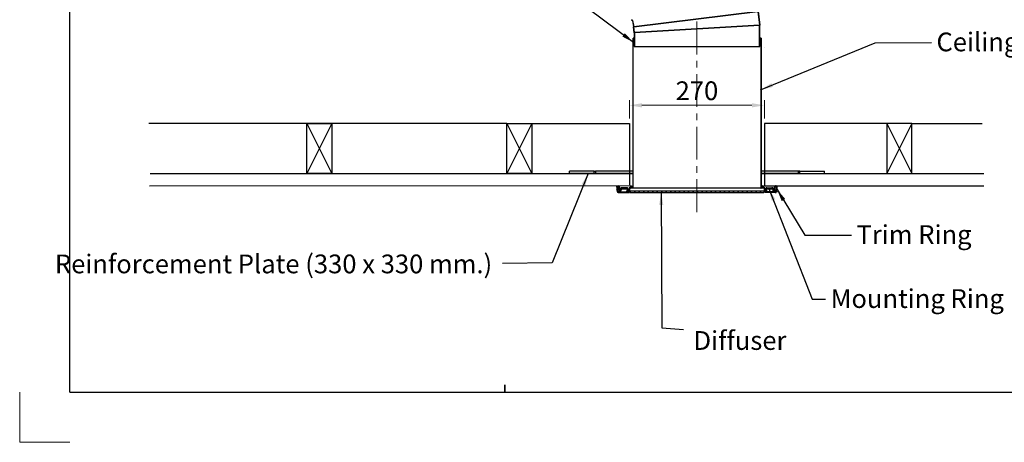
# Model space of a CAD drawing. Extents: x 1050 to 1664, y -570 to -130.
# Drawn here: x 1050 to 1444, y -570 to -401 of the extents above; entities that cross this region are included whole.
import ezdxf

# ---------------------------------------------------------------- set-up
doc = ezdxf.new("R2010")
doc.units = 0
doc.header["$MEASUREMENT"] = 0
doc.linetypes.add('CENTER', pattern=[21.052632, 13.157895, -2.631579, 2.631579, -2.631579])
doc.layers.get('0').update_dxf_attribs({"linetype": 'CONTINUOUS'})
doc.layers.get('Defpoints').update_dxf_attribs({"linetype": 'CONTINUOUS'})
for name, color, linetype, lineweight in [('Constructielijn', 1, 'CONTINUOUS', 15), ('Hartlijn', 1, 'CENTER', 18), ('Tekst-eng', 5, 'CONTINUOUS', 25), ('Text', 5, 'CONTINUOUS', 25), ('Zichtbare begrenzinglijn', 7, 'CONTINUOUS', 35), ('Zichtbare begrenzinglijn1', 11, 'CONTINUOUS', 15)]:
    doc.layers.add(name, color=color, linetype=linetype, lineweight=lineweight)
doc.layers.add('Kader', color=7, linetype='CONTINUOUS')
doc.layers.add('zichtbare lijnen', color=7, linetype='CONTINUOUS')
doc.styles.add('Standaard1', font='ARIALN.TTF')
doc.dimstyles.new('Schaal1-50', dxfattribs={"dimtxt": 7.5, "dimasz": 5, "dimexe": 2, "dimexo": 2, "dimgap": 2, "dimtad": 1, "dimdec": 0, "dimlfac": 50, "dimzin": 0, "dimtxsty": 'Standaard1', "dimcen": -0.5, "dimclrd": 1, "dimclre": 1, "dimclrt": 5, "dimadec": 0, "dimazin": 0, "dimtfac": 1, "dimtdec": 0, "dimtmove": 0, "dimatfit": 3, "dimfxl": 0, "dimtolj": 1, "dimtzin": 0, "dimlwd": -1, "dimlwe": -1, "dimarcsym": 0})
pattern_1 = [(225, (1379.0466, -365.1588), (1.347038, -1.347038), [])]

# ---------------------------------------------------------------- blocks, each defined once
blk = doc.blocks.new('*D4')
at = {"layer": 'Constructielijn', "color": 1}
for p, q in [((1293.7, -440.22), (1293.7, -432.96)), ((1347.7, -440.22), (1347.7, -432.96)), ((1298.7, -434.96), (1342.7, -434.96))]:
    blk.add_line(p, q, dxfattribs=at)
for points in [[(1298.7, -434.12), (1298.7, -435.79), (1293.7, -434.96)], [(1342.7, -434.12), (1342.7, -435.79), (1347.7, -434.96)]]:
    blk.add_solid(points, dxfattribs=at)
at = {"layer": 'Defpoints', "color": 0}
for p in [(1347.7, -434.96), (1293.7, -442.22), (1347.7, -442.22)]:
    blk.add_point(p, dxfattribs=at)
at = {"layer": 'Constructielijn', "color": 5, "insert": (1320.7, -429.13), "char_height": 7.5, "attachment_point": 5, "style": 'Standaard1'}
blk.add_mtext('\\A1;270', dxfattribs=at)
blk = doc.blocks.new('SW_CENTERMARKSYMBOL_1')
at = {"color": 0, "linetype": 'Continuous'}
for p, q in [((-2.5, 0), (-3.5, 0)), ((0, 0), (-2.5, 0)), ((0, 2.5), (0, 3.5)), ((0, 0), (0, 2.5)), ((0, 0), (0, -2.5)), ((0, 0), (2.5, 0)), ((2.5, 0), (3.5, 0)), ((0, -2.5), (0, -3.5))]:
    blk.add_line(p, q, dxfattribs=at)

msp = doc.modelspace()

# ---------------------------------------------------------------- hatches: boundary and pattern name
at = {"linetype": 'Continuous'}
h = msp.add_hatch(dxfattribs=at)
h.set_pattern_fill('ANSI31', scale=0.6, angle=180, style=0)
h.set_pattern_definition(pattern_1)
edge = h.paths.add_edge_path(flags=0)
edge.add_line((1294.148, -468.086), (1295.148, -468.086))
edge.add_arc((1295.148, -467.986), 0.1, 270, 360)
edge.add_line((1295.248, -467.986), (1295.248, -408.086))
edge.add_line((1295.248, -408.086), (1295.148, -408.086))
edge.add_line((1295.148, -408.086), (1295.148, -467.886))
edge.add_arc((1295.048, -467.886), 0.1, 270, 360, ccw=False)
edge.add_line((1295.048, -467.986), (1294.148, -467.986))
edge.add_line((1294.148, -467.986), (1294.148, -468.086))
h = msp.add_hatch(dxfattribs=at)
h.set_pattern_fill('ANSI31', scale=0.6, angle=180, style=0)
h.set_pattern_definition(pattern_1)
edge = h.paths.add_edge_path(flags=0)
edge.add_line((1346.248, -408.086), (1346.248, -467.986))
edge.add_arc((1346.348, -467.986), 0.1, 180, 270)
edge.add_line((1346.348, -468.086), (1347.348, -468.086))
edge.add_line((1347.348, -468.086), (1347.348, -467.986))
edge.add_line((1347.348, -467.986), (1346.448, -467.986))
edge.add_arc((1346.448, -467.886), 0.1, 180, 270, ccw=False)
edge.add_line((1346.348, -467.886), (1346.348, -408.086))
edge.add_line((1346.348, -408.086), (1346.248, -408.086))
h = msp.add_hatch(dxfattribs=at)
h.set_pattern_fill('ANSI31', scale=0.2, angle=180, style=0)
h.set_pattern_definition([(225, (1358.34405, -422.2773), (0.449013, -0.449013), [])])
edge = h.paths.add_edge_path(flags=0)
edge.add_arc((1289.233, -469.388), 0.4, 193.44773, 270)
edge.add_line((1289.233, -469.788), (1293.598, -469.788))
edge.add_line((1293.598, -469.788), (1293.598, -469.588))
edge.add_line((1293.598, -469.588), (1289.233, -469.588))
edge.add_arc((1289.233, -469.388), 0.2, 193.44773, 270, ccw=False)
edge.add_arc((1297.598, -467.388), 8.8, 180, 193.44773, ccw=False)
edge.add_line((1288.798, -467.388), (1288.598, -467.388))
edge.add_arc((1297.598, -467.388), 9, 180, 193.44773)
h = msp.add_hatch(dxfattribs=at)
h.set_pattern_fill('ANSI31', scale=0.1, angle=180, style=0)
h.set_pattern_definition([(225, (1317.39254, -442.7116), (0.2245064, -0.2245064), [])])
edge = h.paths.add_edge_path(flags=0)
edge.add_arc((1293.286, -468.821), 0.4, 186, 270)
edge.add_line((1293.286, -469.221), (1293.359, -469.221))
edge.add_arc((1293.359, -468.821), 0.4, 270, 354)
edge.add_line((1293.757, -468.863), (1293.839, -468.081))
edge.add_arc((1293.938, -468.091), 0.1, 450, 534, ccw=False)
edge.add_line((1293.938, -467.991), (1294.078, -467.991))
edge.add_arc((1294.078, -467.591), 0.4, 270, 357)
edge.add_line((1294.477, -467.612), (1294.498, -467.221))
edge.add_line((1294.498, -467.221), (1294.197, -467.221))
edge.add_line((1294.197, -467.221), (1294.177, -467.597))
edge.add_arc((1294.078, -467.591), 0.1, 270, 357, ccw=False)
edge.add_line((1294.078, -467.691), (1293.938, -467.691))
edge.add_arc((1293.938, -468.091), 0.4, 450, 534)
edge.add_line((1293.54, -468.05), (1293.458, -468.832))
edge.add_arc((1293.359, -468.821), 0.1, 270, 354, ccw=False)
edge.add_line((1293.359, -468.921), (1293.286, -468.921))
edge.add_arc((1293.286, -468.821), 0.1, 186, 270, ccw=False)
edge.add_line((1293.187, -468.832), (1293.129, -468.28))
edge.add_arc((1292.731, -468.321), 0.4, 366, 450)
edge.add_line((1292.731, -467.921), (1290.564, -467.921))
edge.add_arc((1290.564, -468.321), 0.4, 450, 534)
edge.add_line((1290.166, -468.28), (1290.108, -468.832))
edge.add_arc((1290.009, -468.821), 0.1, 270, 354, ccw=False)
edge.add_line((1290.009, -468.921), (1289.936, -468.921))
edge.add_arc((1289.936, -468.821), 0.1, 186, 270, ccw=False)
edge.add_line((1289.837, -468.832), (1289.715, -467.669))
edge.add_arc((1289.217, -467.721), 0.5, 366, 450)
edge.add_line((1289.217, -467.221), (1288.998, -467.221))
edge.add_line((1288.998, -467.221), (1288.998, -467.521))
edge.add_line((1288.998, -467.521), (1289.217, -467.521))
edge.add_arc((1289.217, -467.721), 0.2, 366, 450, ccw=False)
edge.add_line((1289.416, -467.7), (1289.539, -468.863))
edge.add_arc((1289.936, -468.821), 0.4, 186, 270)
edge.add_line((1289.936, -469.221), (1290.009, -469.221))
edge.add_arc((1290.009, -468.821), 0.4, 270, 354)
edge.add_line((1290.407, -468.863), (1290.465, -468.311))
edge.add_arc((1290.564, -468.321), 0.1, 450, 534, ccw=False)
edge.add_line((1290.564, -468.221), (1292.731, -468.221))
edge.add_arc((1292.731, -468.321), 0.1, 366, 450, ccw=False)
edge.add_line((1292.831, -468.311), (1292.889, -468.863))
h = msp.add_hatch(dxfattribs=at)
h.set_pattern_fill('ANSI31', scale=0.1, angle=180, style=0)
h.set_pattern_definition([(315, (1324.00254, -442.71065), (-0.2245064, -0.2245064), [])])
edge = h.paths.add_edge_path(flags=0)
edge.add_arc((1348.109, -468.82), 0.4, 270, 354, ccw=False)
edge.add_line((1348.109, -469.22), (1348.036, -469.22))
edge.add_arc((1348.036, -468.82), 0.4, 186, 270, ccw=False)
edge.add_line((1347.639, -468.862), (1347.556, -468.08))
edge.add_arc((1347.457, -468.09), 0.1, 6, 90)
edge.add_line((1347.457, -467.99), (1347.317, -467.99))
edge.add_arc((1347.317, -467.59), 0.4, 183, 270, ccw=False)
edge.add_line((1346.918, -467.611), (1346.898, -467.22))
edge.add_line((1346.898, -467.22), (1347.198, -467.22))
edge.add_line((1347.198, -467.22), (1347.218, -467.596))
edge.add_arc((1347.317, -467.59), 0.1, 183, 270)
edge.add_line((1347.317, -467.69), (1347.457, -467.69))
edge.add_arc((1347.457, -468.09), 0.4, 6, 90, ccw=False)
edge.add_line((1347.855, -468.049), (1347.937, -468.831))
edge.add_arc((1348.036, -468.82), 0.1, 186, 270)
edge.add_line((1348.036, -468.92), (1348.109, -468.92))
edge.add_arc((1348.109, -468.82), 0.1, 270, 354)
edge.add_line((1348.208, -468.831), (1348.266, -468.279))
edge.add_arc((1348.664, -468.32), 0.4, 90, 174, ccw=False)
edge.add_line((1348.664, -467.92), (1350.831, -467.92))
edge.add_arc((1350.831, -468.32), 0.4, 6, 90, ccw=False)
edge.add_line((1351.229, -468.279), (1351.287, -468.831))
edge.add_arc((1351.386, -468.82), 0.1, 186, 270)
edge.add_line((1351.386, -468.92), (1351.459, -468.92))
edge.add_arc((1351.459, -468.82), 0.1, 270, 354)
edge.add_line((1351.558, -468.831), (1351.68, -467.668))
edge.add_arc((1352.178, -467.72), 0.5, 90, 174, ccw=False)
edge.add_line((1352.178, -467.22), (1352.398, -467.22))
edge.add_line((1352.398, -467.22), (1352.398, -467.52))
edge.add_line((1352.398, -467.52), (1352.178, -467.52))
edge.add_arc((1352.178, -467.72), 0.2, 90, 174)
edge.add_line((1351.979, -467.699), (1351.857, -468.862))
edge.add_arc((1351.459, -468.82), 0.4, 270, 354, ccw=False)
edge.add_line((1351.459, -469.22), (1351.386, -469.22))
edge.add_arc((1351.386, -468.82), 0.4, 186, 270, ccw=False)
edge.add_line((1350.989, -468.862), (1350.931, -468.31))
edge.add_arc((1350.831, -468.32), 0.1, 6, 90)
edge.add_line((1350.831, -468.22), (1348.664, -468.22))
edge.add_arc((1348.664, -468.32), 0.1, 90, 174)
edge.add_line((1348.565, -468.31), (1348.507, -468.862))
h = msp.add_hatch(dxfattribs=at)
h.set_pattern_fill('ANSI31', scale=0.2, angle=180, style=0)
h.set_pattern_definition([(315, (1283.051, -422.2773), (-0.449013, -0.449013), [])])
edge = h.paths.add_edge_path(flags=0)
edge.add_arc((1352.162, -469.388), 0.4, 270, 346.55227, ccw=False)
edge.add_line((1352.162, -469.788), (1347.798, -469.788))
edge.add_line((1347.798, -469.788), (1347.798, -469.588))
edge.add_line((1347.798, -469.588), (1352.162, -469.588))
edge.add_arc((1352.162, -469.388), 0.2, 270, 346.55227)
edge.add_arc((1343.798, -467.388), 8.8, 346.55227, 360)
edge.add_line((1352.598, -467.388), (1352.798, -467.388))
edge.add_arc((1343.798, -467.388), 9, 346.55227, 360, ccw=False)
h = msp.add_hatch(dxfattribs=at)
h.set_pattern_fill('ANSI31', scale=0.4, style=0)
h.set_pattern_definition([(45, (1274.4173, -564.643), (-0.898026, 0.898026), [])])
edge = h.paths.add_edge_path(flags=0)
edge.add_line((1347.498, -469.738), (1347.498, -469.688))
edge.add_arc((1347.598, -469.688), 0.1, 90, 180, ccw=False)
edge.add_line((1347.598, -469.588), (1348.848, -469.588))
edge.add_line((1348.848, -469.588), (1348.848, -469.188))
edge.add_line((1348.848, -469.188), (1292.548, -469.188))
edge.add_line((1292.548, -469.188), (1292.548, -469.588))
edge.add_line((1292.548, -469.588), (1293.798, -469.588))
edge.add_arc((1293.798, -469.688), 0.1, 0, 90, ccw=False)
edge.add_line((1293.898, -469.688), (1293.898, -469.738))
edge.add_arc((1293.948, -469.738), 0.05, 180, 270)
edge.add_line((1293.948, -469.788), (1347.448, -469.788))
edge.add_arc((1347.448, -469.738), 0.05, 270, 360)

# ---------------------------------------------------------------- linework, layer by layer
at = {"color": 7, "linetype": 'Continuous'}
for p, q in [((1345.112, -397.386), (1345.698, -402.944)), ((1345.186, -397.233), (1345.798, -402.935)), ((1294.6, -400.825), (1294.812, -400.974)), ((1294.658, -400.743), (1294.87, -400.892)), ((1294.894, -401.103), (1295.317, -403.498)), ((1294.993, -401.085), (1295.428, -403.551)), ((1295.598, -405.9), (1295.317, -403.498)), ((1295.706, -405.886), (1295.428, -403.551)), ((1345.698, -411.404), (1345.698, -402.944)), ((1345.798, -411.404), (1345.798, -402.935)), ((1295.148, -467.886), (1295.148, -408.086)), ((1295.248, -408.086), (1295.148, -408.086)), ((1295.248, -467.986), (1295.248, -408.086)), ((1295.598, -405.9), (1295.598, -411.404)), ((1295.698, -405.891), (1295.698, -411.404)), ((1346.248, -408.086), (1346.248, -467.986)), ((1346.348, -408.086), (1346.248, -408.086)), ((1346.348, -408.086), (1346.348, -467.886)), ((1295.698, -411.404), (1345.698, -411.404)), ((1345.698, -411.404), (1345.798, -411.404)), ((1279.601, -461.321), (1269.697, -461.321)), ((1269.697, -462.221), (1269.697, -461.321)), ((1279.601, -462.221), (1269.697, -462.221)), ((1279.601, -461.321), (1280.201, -461.321)), ((1279.601, -462.221), (1279.601, -461.321)), ((1280.201, -462.221), (1279.601, -462.221)), ((1295.148, -461.321), (1280.201, -461.321)), ((1280.201, -461.321), (1280.201, -462.221)), ((1295.148, -462.221), (1280.201, -462.221)), ((1361.192, -461.321), (1346.348, -461.321)), ((1361.192, -462.221), (1346.348, -462.221)), ((1361.792, -461.321), (1361.192, -461.321)), ((1361.192, -461.321), (1361.192, -462.221)), ((1361.192, -462.221), (1361.792, -462.221)), ((1361.792, -461.321), (1371.697, -461.321)), ((1361.792, -462.221), (1361.792, -461.321)), ((1361.792, -462.221), (1371.697, -462.221)), ((1371.697, -462.221), (1371.697, -461.321)), ((1288.798, -467.388), (1288.598, -467.388)), ((1288.998, -467.521), (1288.998, -467.221)), ((1288.998, -467.221), (1289.217, -467.221)), ((1289.217, -467.521), (1288.998, -467.521)), ((1289.539, -468.863), (1289.416, -467.7)), ((1289.837, -468.832), (1289.715, -467.669)), ((1290.166, -468.28), (1290.108, -468.832)), ((1290.465, -468.311), (1290.407, -468.863)), ((1292.731, -467.921), (1290.564, -467.921)), ((1292.731, -468.221), (1290.564, -468.221)), ((1292.889, -468.863), (1292.831, -468.311)), ((1293.187, -468.832), (1293.129, -468.28)), ((1293.54, -468.05), (1293.458, -468.832)), ((1293.839, -468.081), (1293.757, -468.863)), ((1294.078, -467.691), (1293.938, -467.691)), ((1294.078, -467.991), (1293.938, -467.991)), ((1294.148, -468.086), (1294.148, -467.986)), ((1295.048, -467.986), (1294.148, -467.986)), ((1295.148, -468.086), (1294.148, -468.086)), ((1294.197, -467.221), (1294.177, -467.597)), ((1294.197, -467.221), (1294.498, -467.221)), ((1294.498, -467.221), (1294.477, -467.612)), ((1346.348, -468.086), (1295.148, -468.086)), ((1347.348, -468.086), (1346.348, -468.086)), ((1347.348, -467.986), (1346.448, -467.986)), ((1347.198, -467.22), (1346.898, -467.22)), ((1346.898, -467.22), (1346.918, -467.611)), ((1347.198, -467.22), (1347.218, -467.596)), ((1347.317, -467.69), (1347.457, -467.69)), ((1347.317, -467.99), (1347.457, -467.99)), ((1347.348, -467.986), (1347.348, -468.086)), ((1347.556, -468.08), (1347.639, -468.862)), ((1347.855, -468.049), (1347.937, -468.831)), ((1348.208, -468.831), (1348.266, -468.279)), ((1348.507, -468.862), (1348.565, -468.31)), ((1348.664, -467.92), (1350.831, -467.92)), ((1348.664, -468.22), (1350.831, -468.22)), ((1350.931, -468.31), (1350.989, -468.862)), ((1351.229, -468.279), (1351.287, -468.831)), ((1351.558, -468.831), (1351.68, -467.668)), ((1351.857, -468.862), (1351.979, -467.699)), ((1352.398, -467.22), (1352.178, -467.22)), ((1352.178, -467.52), (1352.398, -467.52)), ((1352.398, -467.52), (1352.398, -467.22)), ((1352.598, -467.388), (1352.798, -467.388)), ((1289.233, -469.588), (1293.598, -469.588)), ((1289.233, -469.788), (1293.598, -469.788)), ((1290.009, -468.921), (1289.936, -468.921)), ((1290.009, -469.221), (1289.936, -469.221)), ((1292.548, -469.188), (1348.848, -469.188)), ((1292.548, -469.188), (1292.548, -469.588)), ((1292.548, -469.588), (1293.798, -469.588)), ((1293.286, -468.921), (1293.359, -468.921)), ((1293.286, -469.221), (1293.359, -469.221)), ((1293.598, -469.788), (1293.598, -469.588)), ((1293.898, -469.738), (1293.898, -469.688)), ((1293.948, -469.788), (1347.448, -469.788)), ((1320.698, -469.188), (1320.698, -469.588)), ((1347.498, -469.688), (1347.498, -469.738)), ((1347.598, -469.588), (1348.848, -469.588)), ((1352.162, -469.588), (1347.798, -469.588)), ((1347.798, -469.788), (1347.798, -469.588)), ((1352.162, -469.788), (1347.798, -469.788)), ((1348.109, -468.92), (1348.036, -468.92)), ((1348.109, -469.22), (1348.036, -469.22)), ((1348.848, -469.588), (1348.848, -469.188)), ((1351.386, -468.92), (1351.459, -468.92)), ((1351.386, -469.22), (1351.459, -469.22))]:
    msp.add_line(p, q, dxfattribs=at)
for centre, radius, start, end in [((1294.715, -400.661), 0.2, 190, 235), ((1294.715, -400.661), 0.1, 190, 235), ((1294.697, -401.137), 0.2, 10, 55), ((1294.697, -401.137), 0.3, 10, 55), ((1297.598, -467.388), 9, 180, 193.44773), ((1297.598, -467.388), 8.8, 180, 193.44773), ((1289.217, -467.721), 0.5, 6, 90), ((1289.217, -467.721), 0.2, 6, 90), ((1290.564, -468.321), 0.4, 90, 174), ((1290.564, -468.321), 0.1, 90, 174), ((1292.731, -468.321), 0.4, 6, 90), ((1292.731, -468.321), 0.1, 6, 90), ((1293.938, -468.091), 0.4, 90, 174), ((1293.938, -468.091), 0.1, 90, 174), ((1294.078, -467.591), 0.1, 270, 357), ((1294.078, -467.591), 0.4, 270, 357), ((1295.048, -467.886), 0.1, 270, 0), ((1295.148, -467.986), 0.1, 270, 360), ((1346.348, -467.986), 0.1, 180, 270), ((1346.448, -467.886), 0.1, 180, 270), ((1347.317, -467.59), 0.4, 183, 270), ((1347.317, -467.59), 0.1, 183, 270), ((1347.457, -468.09), 0.4, 6, 90), ((1347.457, -468.09), 0.1, 6, 90), ((1348.664, -468.32), 0.4, 90, 174), ((1348.664, -468.32), 0.1, 90, 174), ((1350.831, -468.32), 0.4, 6, 90), ((1350.831, -468.32), 0.1, 6, 90), ((1352.178, -467.72), 0.5, 90, 174), ((1352.178, -467.72), 0.2, 90, 174), ((1343.798, -467.388), 8.8, 346.55227, 0), ((1343.798, -467.388), 9, 346.55227, 0), ((1289.233, -469.388), 0.4, 193.44773, 270), ((1289.233, -469.388), 0.2, 193.44773, 270), ((1289.936, -468.821), 0.4, 186, 270), ((1289.936, -468.821), 0.1, 186, 270), ((1290.009, -468.821), 0.1, 270, 354), ((1290.009, -468.821), 0.4, 270, 354), ((1293.286, -468.821), 0.4, 186, 270), ((1293.286, -468.821), 0.1, 186, 270), ((1293.359, -468.821), 0.1, 270, 354), ((1293.359, -468.821), 0.4, 270, 354), ((1293.798, -469.688), 0.1, 0, 90), ((1293.948, -469.738), 0.05, 180, 270), ((1347.448, -469.738), 0.05, 270, 0), ((1347.598, -469.688), 0.1, 90, 180), ((1348.036, -468.82), 0.4, 186, 270), ((1348.036, -468.82), 0.1, 186, 270), ((1348.109, -468.82), 0.1, 270, 354), ((1348.109, -468.82), 0.4, 270, 354), ((1351.386, -468.82), 0.4, 186, 270), ((1351.386, -468.82), 0.1, 186, 270), ((1351.459, -468.82), 0.1, 270, 354), ((1351.459, -468.82), 0.4, 270, 354), ((1352.162, -469.388), 0.2, 270, 346.55227), ((1352.162, -469.388), 0.4, 270, 346.55227)]:
    msp.add_arc(centre, radius, start, end, dxfattribs=at)
for p in [(1290.474, -468.221), (1292.821, -468.221), (1348.574, -468.22), (1350.921, -468.22)]:
    msp.add_point(p, dxfattribs=at)
at = {"layer": 'Constructielijn'}
for p, q in [((1295.248, -410.235), (1295.248, -409.264)), ((1295.599, -409.617), (1295.248, -409.264)), ((1295.598, -410.221), (1295.598, -409.344)), ((1345.798, -409.644), (1346.248, -409.194)), ((1345.798, -410.252), (1345.798, -409.252)), ((1346.248, -410.361), (1346.248, -409.194)), ((1295.599, -409.884), (1295.248, -410.235)), ((1345.798, -409.911), (1346.248, -410.361)), ((1347.798, -411.922), (1347.798, -411.911))]:
    msp.add_line(p, q, dxfattribs=at)
at = {"layer": 'Hartlijn'}
msp.add_line((1320.703, -401.404), (1320.661, -479.788), dxfattribs=at)
at = {"layer": 'Kader'}
for p, q in [((1069.917, -549.769), (1069.917, -149.769)), ((1293.698, -442.221), (1293.718, -467.063)), ((1347.698, -442.221), (1347.698, -467.22)), ((1069.917, -549.769), (1643.917, -549.769))]:
    msp.add_line(p, q, dxfattribs=at)
at = {"layer": 'Zichtbare begrenzinglijn', "ltscale": 0.3}
for p, q in [((1295.428, -403.551), (1345.112, -397.386)), ((1295.706, -405.886), (1345.698, -402.944)), ((1295.248, -408.086), (1295.598, -408.086)), ((1346.248, -408.086), (1345.798, -408.086)), ((1295.598, -411.404), (1295.698, -411.404)), ((1290.721, -468.221), (1290.721, -468.421)), ((1290.721, -468.421), (1292.602, -468.419)), ((1292.602, -468.419), (1292.602, -468.221)), ((1348.755, -468.42), (1348.762, -468.22)), ((1350.742, -468.42), (1348.755, -468.42)), ((1350.742, -468.22), (1350.742, -468.42))]:
    msp.add_line(p, q, dxfattribs=at)
at = {"layer": 'Zichtbare begrenzinglijn'}
for p, q in [((1243.917, -546.769), (1243.917, -549.769)), ((1243.917, -549.769), (1243.917, -546.769))]:
    msp.add_line(p, q, dxfattribs=at)
at = {"layer": 'Zichtbare begrenzinglijn1'}
for p in [(1049.917, -549.769), (1069.917, -569.769)]:
    msp.add_line(p, (1049.917, -569.769), dxfattribs=at)
at = {"layer": 'zichtbare lijnen'}
for p, q in [((1189.055, -442.221), (1101.612, -442.221)), ((1174.688, -442.221), (1164.688, -462.221)), ((1164.688, -442.221), (1174.688, -462.221)), ((1244.688, -442.221), (1174.688, -442.221)), ((1244.688, -442.221), (1254.688, -462.221)), ((1254.688, -442.221), (1244.688, -462.221)), ((1254.688, -442.221), (1293.698, -442.221)), ((1396.688, -442.221), (1347.698, -442.221)), ((1396.688, -442.221), (1406.688, -462.221)), ((1406.688, -442.221), (1396.688, -462.221)), ((1406.688, -442.221), (1434.739, -442.221)), ((1102.06, -462.221), (1295.148, -462.221)), ((1346.348, -462.221), (1435.385, -462.221)), ((1101.871, -467.221), (1293.644, -467.063)), ((1347.698, -467.221), (1435.385, -467.221))]:
    msp.add_line(p, q, dxfattribs=at)
for points in [[(1174.688, -462.221), (1164.688, -462.221), (1164.688, -442.221), (1174.688, -442.221)], [(1254.688, -462.221), (1244.688, -462.221), (1244.688, -442.221), (1254.688, -442.221)], [(1396.688, -462.221), (1406.688, -462.221), (1406.688, -442.221), (1396.688, -442.221)]]:
    msp.add_lwpolyline(points, close=True, dxfattribs=at)

# ---------------------------------------------------------------- block references
at = {"color": 7, "linetype": 'Continuous', "xscale": -0.2000000000000455, "yscale": 0.2000000000000455, "zscale": 0.2, "rotation": 180}
msp.add_blockref('SW_CENTERMARKSYMBOL_1', (1352.162, -469.388), dxfattribs=at)

# ---------------------------------------------------------------- texts
at = {"layer": 'Tekst-eng', "insert": (1416.467, -405.848), "char_height": 7.5, "attachment_point": 1, "style": 'Standaard1'}
msp.add_mtext('Ceiling Light Tube %%c 255 mm.', dxfattribs=at)
at = {"layer": 'Tekst-eng', "color": 5, "char_height": 7.5, "style": 'Standaard1'}
for s, insert, attachment_point in [('Trim Ring', (1384.505, -482.909), 1), ('Reinforcement Plate (330 x 330 mm.)', (1238.845, -504.498), 9), ('Mounting Ring', (1374.167, -508.523), 1), ('Diffuser', (1319.333, -525.289), 1)]:
    msp.add_mtext(s, dxfattribs=dict(at, insert=insert, attachment_point=attachment_point))

# ---------------------------------------------------------------- dimensions: what is measured, and where the dimension line sits
at = {"layer": 'Constructielijn', "ltscale": 0.3}
dim = msp.add_linear_dim(base=(1347.698, -434.958), p1=(1293.698, -442.221), p2=(1347.698, -442.221), text='270', dimstyle='Schaal1-50', dxfattribs=at)
dim.commit()
dim.dimension.update_dxf_attribs({"geometry": '*D4', "text_midpoint": (1320.698, -429.129)})

# ---------------------------------------------------------------- leaders
at = {"layer": 'Text', "annotation_type": 0, "has_hookline": 1}
for points, hookline_direction, text_width in [([(1295.36, -409.786), (1269.346, -390.268), (1252.388, -390.275)], 1, 46.745), ([(1346.166, -428.758), (1391.985, -409.903), (1414.467, -409.848)], 0, 105.113), ([(1277.215, -462.221), (1262.859, -497.953), (1243.012, -498.252)], 1, 134.596)]:
    msp.add_leader(points, dimstyle='Schaal1-50', override={"dimtad": 0}, dxfattribs=dict(at, hookline_direction=hookline_direction, text_width=text_width))
at = {"layer": 'Text', "color": 5, "annotation_type": 0, "has_hookline": 1, "hookline_direction": 0}
for points, text_width in [([(1349.512, -468.22), (1366.746, -512.529), (1372.167, -512.523)], 61.816), ([(1306.411, -469.788), (1306.602, -523.95), (1315.312, -524.619)], 29.074), ([(1352.716, -468.594), (1363.86, -486.909), (1382.505, -486.909)], 28.619)]:
    msp.add_leader(points, dimstyle='Schaal1-50', override={"dimtad": 0}, dxfattribs=dict(at, text_width=text_width))

doc.saveas('drawing.dxf')
